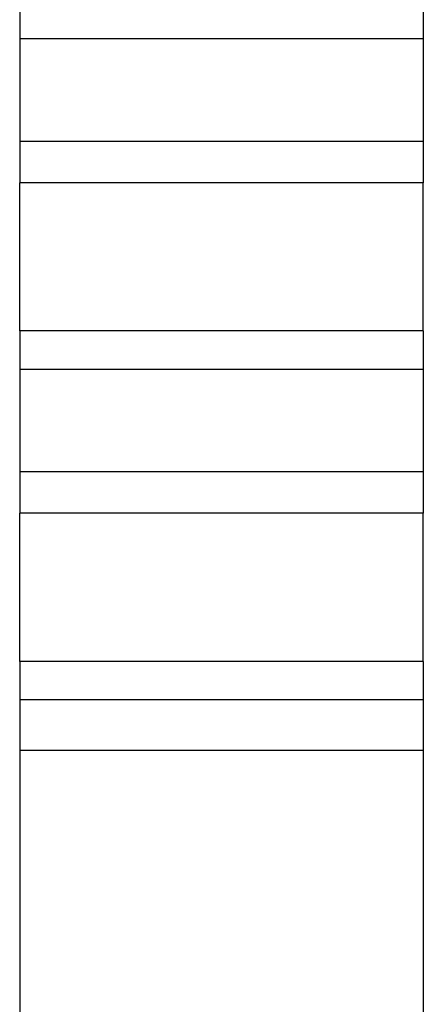
# Model space of a CAD drawing. Extents: x 150 to 829, y 102 to 1049.
# Drawn here: x 385 to 410, y 789 to 851 of the extents above; entities that cross this region are included whole.
import ezdxf

# ---------------------------------------------------------------- set-up
doc = ezdxf.new("R2010")
doc.units = 0
doc.header["$LTSCALE"] = 4
doc.layers.add('AM_0', color=7, linetype='CONTINUOUS')

msp = doc.modelspace()

# ---------------------------------------------------------------- linework, layer by layer
at = {"layer": 'AM_0'}
for p, q in [((384.902, 851.704, -1099.045), (384.902, 849.317, -1099.045)), ((409.902, 851.704, -1099.045), (409.902, 849.317, -1099.045)), ((409.902, 849.317, -1099.045), (384.902, 849.317, -1099.045)), ((384.902, 849.317, -1099.045), (384.902, 842.957, -1099.045)), ((409.902, 849.317, -1099.045), (409.902, 842.957, -1099.045)), ((409.902, 842.957, -1099.045), (384.902, 842.957, -1099.045)), ((384.902, 842.957, -1099.045), (384.902, 840.398, -1099.045)), ((409.902, 842.957, -1099.045), (409.902, 840.398, -1099.045)), ((409.902, 840.398, -1099.045), (384.902, 840.398, -1099.045)), ((384.902, 831.211, -1099.045), (384.902, 840.398, -1099.045)), ((409.902, 831.211, -1099.045), (409.902, 840.398, -1099.045)), ((409.902, 831.211, -1099.045), (384.902, 831.211, -1099.045)), ((384.902, 831.211, -1099.045), (384.902, 828.824, -1099.045)), ((409.902, 831.211, -1099.045), (409.902, 828.824, -1099.045)), ((409.902, 828.824, -1099.045), (384.902, 828.824, -1099.045)), ((384.902, 828.824, -1099.045), (384.902, 822.464, -1099.045)), ((409.902, 828.824, -1099.045), (409.902, 822.464, -1099.045)), ((409.902, 822.464, -1099.045), (384.902, 822.464, -1099.045)), ((384.902, 822.464, -1099.045), (384.902, 819.904, -1099.045)), ((409.902, 822.464, -1099.045), (409.902, 819.904, -1099.045)), ((409.902, 819.904, -1099.045), (384.902, 819.904, -1099.045)), ((384.902, 810.717, -1099.045), (384.902, 819.904, -1099.045)), ((409.902, 810.717, -1099.045), (409.902, 819.904, -1099.045)), ((409.902, 810.717, -1099.045), (384.902, 810.717, -1099.045)), ((384.902, 810.717, -1099.045), (384.902, 808.33, -1099.045)), ((409.902, 810.717, -1099.045), (409.902, 808.33, -1099.045)), ((409.902, 808.33, -1099.045), (384.902, 808.33, -1099.045)), ((384.902, 808.33, -1099.045), (384.902, 805.196, -1099.045)), ((409.902, 808.33, -1099.045), (409.902, 805.196, -1099.045)), ((384.902, 805.196, -1099.045), (384.902, 787.845, -1099.045)), ((409.902, 805.196, -1099.045), (384.902, 805.196, -1099.045)), ((409.902, 805.196, -1099.045), (409.902, 787.845, -1099.045))]:
    msp.add_line(p, q, dxfattribs=at)

doc.saveas('drawing.dxf')
